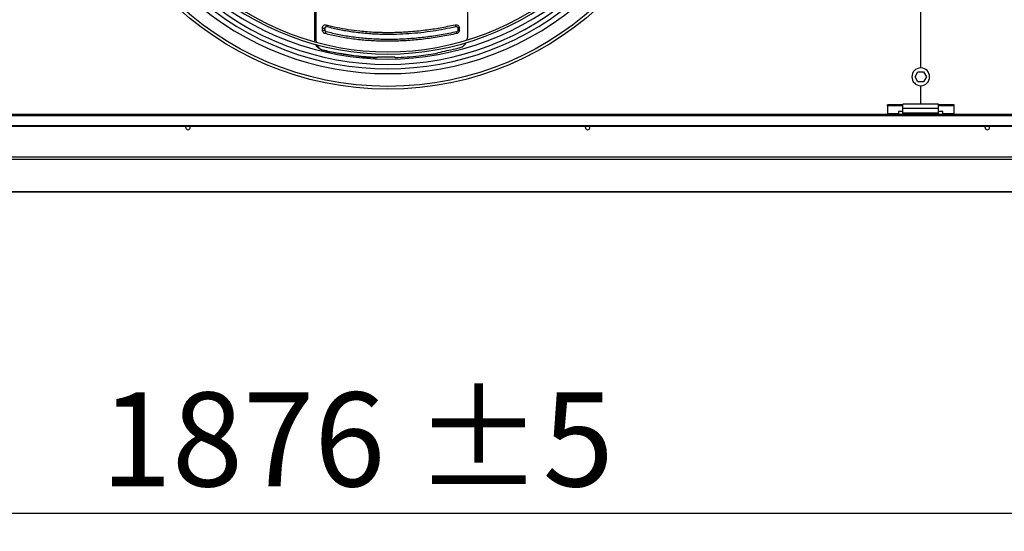
# Model space of a CAD drawing. Units: millimetres. Extents: x 5 to 414, y 3 to 291.
# Drawn here: x 61 to 116, y 208 to 237 of the extents above; entities that cross this region are included whole.
import ezdxf

# ---------------------------------------------------------------- set-up
doc = ezdxf.new("R2010")
doc.units = ezdxf.units.MM
doc.layers.add('GEOMETRY', color=7, linetype='Continuous')
doc.styles.add('SLDTEXTSTYLE0', font='TXT', dxfattribs={"width": 0.605})
doc.dimstyles.new('SLDDIMSTYLE0', dxfattribs={"dimtxt": 5.136637, "dimasz": 3.5, "dimexe": 0, "dimexo": 0.0625, "dimgap": 1.284159, "dimtad": 1, "dimdec": 0, "dimlfac": 20, "dimrnd": 1e-09, "dimzin": 12, "dimdsep": 46, "dimtxsty": 'SLDTEXTSTYLE0', "dimsah": 1, "dimcen": 0.09, "dimadec": 0, "dimazin": 3, "dimtol": 1, "dimtp": 5, "dimtm": 5, "dimtfac": 1, "dimtdec": 0, "dimtofl": 0, "dimtmove": 0, "dimatfit": 3, "dimfxl": 0, "dimfrac": 2, "dimtolj": 1, "dimarcsym": 0})

# ---------------------------------------------------------------- blocks, each defined once
blk = doc.blocks.new('_D')
at = {"layer": 'GEOMETRY'}
for p, q in [((31.077, 229.038), (31.077, 207.757)), ((124.877, 224.641), (124.877, 207.757)), ((124.877, 208.757), (31.077, 208.757))]:
    blk.add_line(p, q, dxfattribs=at)
for points in [[(31.077, 208.757), (36.213, 207.967), (36.213, 209.547)], [(124.877, 208.757), (119.74, 209.547), (119.74, 207.967)]]:
    blk.add_solid(points, dxfattribs=at)
at = {"layer": 'GEOMETRY', "char_height": 5.2917, "attachment_point": 1, "style": 'SLDTEXTSTYLE0'}
for s, insert in [('1876', (65.262, 215.578)), ('±5', (82.926, 215.578))]:
    blk.add_mtext(s, dxfattribs=dict(at, insert=insert))

msp = doc.modelspace()

# ---------------------------------------------------------------- linework, layer by layer
at = {"color": 7, "linetype": 'Continuous', "lineweight": 25}
for p, q in [((111.414, 240.347), (111.414, 233.847)), ((111.439, 233.847), (111.439, 240.347)), ((77.309, 235.458), (77.309, 238.523)), ((77.369, 238.502), (77.369, 235.454)), ((85.915, 238.661), (85.915, 235.565)), ((77.952, 236.274), (77.992, 236.176)), ((85.216, 236.274), (85.262, 236.176)), ((77.751, 235.976), (77.751, 236.079)), ((77.751, 236.079), (77.891, 236.079)), ((77.751, 235.976), (77.891, 235.976)), ((77.882, 235.781), (77.957, 235.879)), ((77.891, 235.976), (77.891, 236.079)), ((85.299, 235.781), (85.305, 235.879)), ((85.382, 235.976), (85.382, 236.079)), ((85.455, 236.079), (85.382, 236.079)), ((85.455, 235.976), (85.382, 235.976)), ((85.455, 235.976), (85.455, 236.079)), ((77.326, 235.32), (77.309, 235.458)), ((77.309, 235.458), (77.369, 235.454)), ((77.369, 235.454), (77.384, 235.304)), ((85.895, 235.422), (85.915, 235.565)), ((77.7, 234.868), (77.76, 234.864)), ((77.903, 234.819), (77.946, 234.819)), ((78.752, 234.65), (78.794, 234.65)), ((80.823, 234.43), (80.781, 234.43)), ((81.833, 234.447), (80.838, 234.447)), ((81.848, 234.43), (81.805, 234.43)), ((111.104, 233.347), (111.265, 233.627)), ((111.265, 233.627), (111.588, 233.627)), ((111.588, 233.627), (111.75, 233.347)), ((111.265, 233.067), (111.104, 233.347)), ((111.588, 233.067), (111.265, 233.067)), ((111.414, 232.847), (111.414, 231.797)), ((111.439, 231.797), (111.439, 232.847)), ((111.75, 233.347), (111.588, 233.067)), ((109.552, 231.705), (109.552, 231.77)), ((110.427, 231.77), (109.552, 231.77)), ((110.427, 231.705), (109.552, 231.705)), ((109.552, 231.705), (109.552, 231.261)), ((112.427, 231.797), (110.427, 231.797)), ((110.427, 231.557), (110.427, 231.797)), ((112.427, 231.557), (112.427, 231.797)), ((113.302, 231.77), (112.427, 231.77)), ((113.302, 231.705), (112.427, 231.705)), ((113.302, 231.705), (113.302, 231.77)), ((113.302, 231.261), (113.302, 231.705)), ((310.927, 231.222), (31.927, 231.222)), ((31.927, 231.159), (310.927, 231.159)), ((110.177, 231.261), (109.552, 231.261)), ((109.552, 231.261), (109.552, 231.222)), ((110.427, 231.399), (110.177, 231.399)), ((110.177, 231.399), (110.177, 231.261)), ((110.177, 231.222), (110.177, 231.261)), ((112.427, 231.557), (110.427, 231.557)), ((110.427, 231.297), (110.427, 231.557)), ((112.427, 231.297), (110.427, 231.297)), ((110.427, 231.222), (110.427, 231.297)), ((112.427, 231.297), (112.427, 231.557)), ((112.677, 231.399), (112.427, 231.399)), ((112.427, 231.222), (112.427, 231.297)), ((112.677, 231.261), (112.677, 231.399)), ((113.302, 231.261), (112.677, 231.261)), ((112.677, 231.261), (112.677, 231.222)), ((113.302, 231.222), (113.302, 231.261)), ((32.327, 230.611), (310.527, 230.611)), ((32.327, 230.573), (310.527, 230.573)), ((310.973, 228.819), (31.88, 228.819)), ((310.927, 228.694), (31.927, 228.694)), ((31.925, 226.878), (123.63, 226.878))]:
    msp.add_line(p, q, dxfattribs=at)
at = {"color": 8, "linetype": 'Continuous', "lineweight": 25}
msp.add_line((123.63, 226.878), (31.927, 226.878), dxfattribs=at)
at = {"color": 7, "linetype": 'Continuous', "lineweight": 25, "flags": 128}
for points in [[(70.049, 230.497), (70.059, 230.546), (70.075, 230.573)], [(92.549, 230.497), (92.559, 230.546), (92.575, 230.573)], [(115.049, 230.497), (115.059, 230.546), (115.075, 230.573)]]:
    msp.add_lwpolyline(points, dxfattribs=at)
at = {"color": 7, "linetype": 'Continuous', "lineweight": 25}
for radius in [17.55, 17.39]:
    msp.add_circle((81.427, 250.197), radius, dxfattribs=at)
for centre, radius, start, end in [((81.427, 250.197), 15.85, 228.0224, 311.9776), ((81.427, 250.097), 15.469, 227.8162, 312.1838), ((81.427, 250.097), 15.344, 227.8316, 312.1684), ((81.427, 250.097), 16.3, 227.72, 312.28), ((81.427, 250.097), 16.05, 227.7479, 312.2521), ((115.684, 391.988), 161.646, 256.40952, 256.4835), ((115.551, 391.197), 160.836, 256.41013, 256.47824), ((139.592, 45.594), 196.968, 105.94357, 106.02321), ((111.427, 233.347), 0.5, 91.4325, 268.5675), ((111.427, 233.347), 0.5, 271.4325, 88.5675), ((70.177, 230.497), 0.127, 180, 36.7736), ((92.677, 230.497), 0.128, 180, 36.7736), ((115.177, 230.497), 0.128, 180, 36.7736)]:
    msp.add_arc(centre, radius, start, end, dxfattribs=at)
at = {"color": 8, "linetype": 'Continuous', "lineweight": 25}
msp.add_arc((81.427, 250.197), 16.674, 227.9155, 312.0811, dxfattribs=at)
at = {"color": 7, "linetype": 'Continuous', "lineweight": 25}
for centre, major_axis, ratio, start_param, end_param in [((91.156, 234.145), (23.099, -3.532), 0.06933, 4.111948, 4.156139), ((91.156, 234.145), (22.999, -3.516), 0.06933, 4.111181, 4.155568), ((91.156, 234.025), (22.996, 4.635), 0.089598, 1.813595, 1.857982)]:
    msp.add_ellipse(centre, major_axis=major_axis, ratio=ratio, start_param=start_param, end_param=end_param, dxfattribs=at)
for points, knots in [([(77.751, 236.079), (77.755, 236.112), (77.763, 236.179), (77.819, 236.248), (77.886, 236.282), (77.93, 236.277), (77.952, 236.274)], [0, 0, 0, 0, 0.276087, 0.555153, 0.777027, 1, 1, 1, 1]), ([(77.891, 236.079), (77.893, 236.095), (77.897, 236.129), (77.925, 236.163), (77.959, 236.18), (77.981, 236.178), (77.992, 236.176)], [0, 0, 0, 0, 0.274572, 0.551269, 0.772691, 1, 1, 1, 1]), ([(77.952, 236.274), (78.157, 236.224), (78.565, 236.125), (79.2, 236.011), (79.918, 235.916), (80.471, 235.874), (80.847, 235.858), (80.964, 235.854), (81.081, 235.851), (81.199, 235.848), (81.317, 235.847), (81.46, 235.846), (81.628, 235.848), (81.821, 235.851), (82.015, 235.857), (82.21, 235.865), (82.405, 235.876), (82.691, 235.895), (83.066, 235.927), (83.655, 235.994), (84.372, 236.1), (84.934, 236.216), (85.216, 236.274)], [0, 0, 0, 0, 0.093712, 0.186873, 0.279949, 0.403264, 0.419391, 0.435514, 0.451636, 0.467755, 0.483873, 0.499992, 0.5261, 0.552211, 0.578326, 0.60445, 0.630585, 0.656735, 0.71845, 0.77997, 0.889619, 1, 1, 1, 1]), ([(77.992, 236.176), (78.227, 236.119), (78.7, 236.004), (79.459, 235.877), (80.255, 235.788), (81.085, 235.744), (81.869, 235.746), (82.605, 235.782), (83.287, 235.844), (83.958, 235.931), (84.616, 236.04), (85.046, 236.131), (85.262, 236.176)], [0, 0, 0, 0, 0.107256, 0.216145, 0.332413, 0.446916, 0.561235, 0.651213, 0.742049, 0.832097, 0.915462, 1, 1, 1, 1]), ([(85.216, 236.274), (85.25, 236.276), (85.316, 236.281), (85.397, 236.229), (85.446, 236.157), (85.452, 236.105), (85.455, 236.079)], [0, 0, 0, 0, 0.28261, 0.563176, 0.782363, 1, 1, 1, 1]), ([(85.262, 236.176), (85.274, 236.178), (85.296, 236.18), (85.328, 236.17), (85.356, 236.149), (85.378, 236.118), (85.381, 236.092), (85.382, 236.079)], [0, 0, 0, 0, 0.193202, 0.381159, 0.568005, 0.783345, 1, 1, 1, 1]), ([(77.882, 235.781), (77.862, 235.789), (77.821, 235.805), (77.78, 235.858), (77.755, 235.917), (77.752, 235.957), (77.751, 235.976)], [0, 0, 0, 0, 0.2837655, 0.5642622, 0.7825396, 1, 1, 1, 1]), ([(85.299, 235.781), (85.006, 235.721), (84.421, 235.601), (83.547, 235.474), (82.681, 235.387), (81.825, 235.344), (80.989, 235.346), (80.175, 235.39), (79.386, 235.478), (78.618, 235.604), (78.127, 235.722), (77.882, 235.781)], [0, 0, 0, 0, 0.112005, 0.223992, 0.336, 0.448, 0.559997, 0.67, 0.780007, 0.889995, 1, 1, 1, 1]), ([(77.957, 235.879), (77.946, 235.883), (77.926, 235.891), (77.905, 235.917), (77.893, 235.947), (77.892, 235.967), (77.891, 235.976)], [0, 0, 0, 0, 0.283481, 0.568287, 0.785783, 1, 1, 1, 1]), ([(85.305, 235.879), (85.015, 235.819), (84.435, 235.7), (83.57, 235.573), (82.711, 235.486), (81.864, 235.444), (81.036, 235.446), (80.229, 235.49), (79.447, 235.577), (78.686, 235.703), (78.2, 235.82), (77.957, 235.879)], [0, 0, 0, 0, 0.112005, 0.223991, 0.335999, 0.447999, 0.559997, 0.67, 0.780008, 0.889995, 1, 1, 1, 1]), ([(85.455, 235.976), (85.452, 235.951), (85.446, 235.9), (85.407, 235.84), (85.356, 235.799), (85.318, 235.787), (85.299, 235.781)], [0, 0, 0, 0, 0.276275, 0.555066, 0.776196, 1, 1, 1, 1]), ([(85.382, 235.976), (85.381, 235.964), (85.378, 235.939), (85.358, 235.909), (85.333, 235.888), (85.314, 235.882), (85.305, 235.879)], [0, 0, 0, 0, 0.272411, 0.553712, 0.777011, 1, 1, 1, 1]), ([(77.7, 234.868), (77.659, 234.882), (77.578, 234.909), (77.475, 234.998), (77.402, 235.088), (77.378, 235.157), (77.37, 235.178)], [0, 0, 0, 0, 0.289692, 0.579421, 0.869187, 1, 1, 1, 1]), ([(77.43, 235.162), (77.43, 235.161), (77.446, 235.112), (77.508, 235.025), (77.617, 234.915), (77.712, 234.881), (77.76, 234.864)], [0, 0, 0, 0, 0.008401, 0.304035, 0.652048, 1, 1, 1, 1]), ([(85.487, 234.986), (85.532, 235.002), (85.621, 235.034), (85.733, 235.124), (85.81, 235.207), (85.834, 235.266), (85.84, 235.279)], [0, 0, 0, 0, 0.3029517, 0.606013, 0.9091911, 1, 1, 1, 1]), ([(80.781, 234.43), (80.588, 234.439), (80.2, 234.457), (79.671, 234.509), (79.187, 234.573), (78.897, 234.624), (78.752, 234.65)], [0, 0, 0, 0, 0.278064, 0.557314, 0.777958, 1, 1, 1, 1]), ([(78.794, 234.65), (78.979, 234.618), (79.348, 234.554), (79.876, 234.492), (80.367, 234.45), (80.671, 234.437), (80.823, 234.43)], [0, 0, 0, 0, 0.282345, 0.562544, 0.7816, 1, 1, 1, 1]), ([(81.848, 234.43), (82.067, 234.44), (82.506, 234.46), (83.127, 234.522), (83.707, 234.597), (84.064, 234.657), (84.244, 234.688)], [0, 0, 0, 0, 0.2778879, 0.5570308, 0.7777244, 1, 1, 1, 1]), ([(80.838, 234.447), (80.835, 234.444), (80.83, 234.438), (80.826, 234.433), (80.823, 234.43)], [0, 0, 0, 0, 0.56, 1, 1, 1, 1]), ([(81.805, 234.43), (81.802, 234.433), (81.797, 234.439), (81.793, 234.444), (81.79, 234.447)], [0, 0, 0, 0, 0.56, 1, 1, 1, 1]), ([(81.848, 234.43), (81.845, 234.433), (81.84, 234.439), (81.835, 234.444), (81.833, 234.447)], [0, 0, 0, 0, 0.56, 1, 1, 1, 1])]:
    msp.add_open_spline(points, degree=3, knots=knots, dxfattribs=at)

# ---------------------------------------------------------------- dimensions: what is measured, and where the dimension line sits
at = {"layer": 'GEOMETRY'}
dim = msp.add_linear_dim(base=(31.077, 208.757), p1=(124.877, 225.641), p2=(31.077, 230.038), dimstyle='SLDDIMSTYLE0', dxfattribs=at)
dim.commit()
dim.dimension.update_dxf_attribs({"geometry": '_D', "text_midpoint": (77.977, 208.757), "dimtype": 160})

doc.saveas('drawing.dxf')
